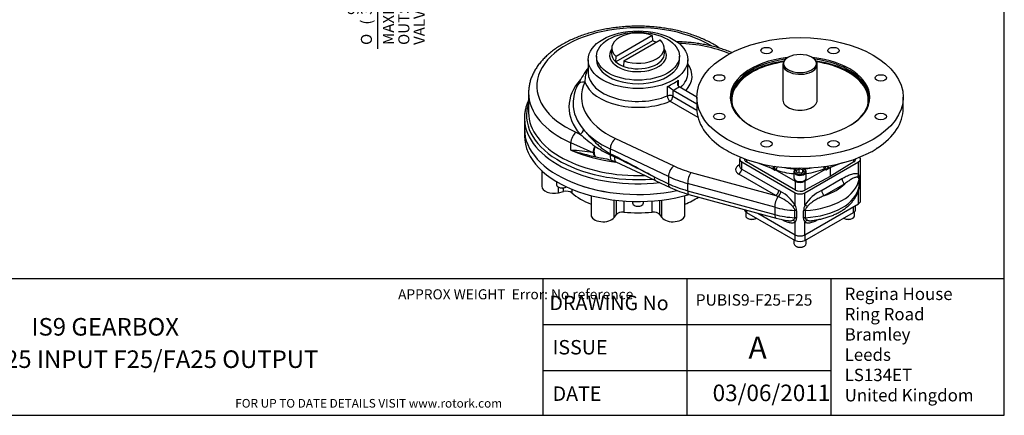
# Model space of a CAD drawing. Units: inches. Extents: x 0.3 to 11.4, y 0.3 to 7.9.
# Drawn here: x 4.3 to 11.4, y 0.3 to 3.2 of the extents above; entities that cross this region are included whole.
import ezdxf
from ezdxf.enums import TextEntityAlignment as Align

# ---------------------------------------------------------------- set-up
doc = ezdxf.new("R2010")
doc.units = ezdxf.units.IN
doc.header["$MEASUREMENT"] = 0
for name, color, linetype in [('BORDER', 7, 'Continuous'), ('BORDER_TEXT', 7, 'Continuous'), ('Default', 7, 'Continuous'), ('FL192', 7, 'Continuous'), ('HID', 7, 'Continuous'), ('IS15B08', 7, 'Continuous'), ('IS8C22-3', 7, 'Continuous'), ('IS8D05', 7, 'Continuous'), ('IS9D06-2', 7, 'Continuous'), ('K14X9X55', 7, 'Continuous'), ('P4', 7, 'Continuous'), ('SCM10X25ZP', 7, 'Continuous'), ('SCM12X30ZP', 7, 'Continuous')]:
    doc.layers.add(name, color=color, linetype=linetype)
doc.styles.add('SEACAD_Arial', font='arial.ttf')
doc.styles.add('SEACAD_ArialB', font='arialbd.ttf')
doc.styles.add('SEACAD_Solid_Edge_ANSI1_Symbols', font='semeca1.ttf')
doc.dimstyles.new('BSI', dxfattribs={"dimtxt": 0.07874, "dimasz": 0.07874, "dimexe": 0.03937, "dimexo": 0.03937, "dimgap": 0.03937, "dimtad": 0, "dimtih": 1, "dimtoh": 1, "dimdec": 0, "dimlfac": 211.666667, "dimzin": 0, "dimdsep": 46, "dimtxsty": 'SEACAD_Arial', "dimblk1": '_SE_FILLED', "dimblk2": '_SE_FILLED', "dimsah": 1, "dimcen": 0.03937, "dimadec": 0, "dimazin": 0, "dimtfac": 1, "dimtdec": 0, "dimtofl": 0, "dimtmove": 0, "dimatfit": 3, "dimfxl": 0, "dimtolj": 1, "dimtzin": 0, "dimarcsym": 0})

# ---------------------------------------------------------------- blocks, each defined once
blk = doc.blocks.new('DMBLK962')
at = {"layer": 'Default', "linetype": 'Continuous'}
for points in [[(6.9199, 4.8591), (6.9068, 4.9378), (6.8937, 4.8591)], [(6.9199, 4.5322), (6.8937, 4.5322), (6.9068, 4.4535)]]:
    blk.add_hatch(color=7, dxfattribs=at).paths.add_polyline_path(points)
at = {"layer": 'Default', "color": 7, "linetype": 'Continuous'}
for p, q in [((5.6621, 4.9378), (6.9462, 4.9378)), ((6.9068, 4.9378), (6.9068, 2.9564)), ((5.6621, 4.4535), (6.9462, 4.4535))]:
    blk.add_line(p, q, dxfattribs=at)
for s, height, style, p in [('ROOT OF SPLINE', 0.07874, 'SEACAD_Arial', (6.7887, 3.5311)), ('VALVE SPINDLE LOCKNUT', 0.07874, 'SEACAD_Arial', (7.1666, 2.9839)), ('MAXIMUM PERMISSIBLE ', 0.07874, 'SEACAD_Arial', (6.9462, 2.9839)), ('OUTSIDE DIAMETER OF', 0.07874, 'SEACAD_Arial', (7.0564, 2.9839)), (')', 0.0787, 'SEACAD_Arial', (6.7887, 3.4456)), ('3.90"', 0.07874, 'SEACAD_Arial', (6.7887, 3.1986)), ('99', 0.07874, 'SEACAD_Arial', (6.6942, 3.1986)), ('(', 0.0787, 'SEACAD_Arial', (6.7887, 3.1288)), ('O', 0.0787, 'SEACAD_Solid_Edge_ANSI1_Symbols', (6.7887, 2.9839))]:
    blk.add_text(s, height=height, rotation=90, dxfattribs=dict(at, style=style)).set_placement(p, align=Align.TOP_LEFT)
blk = doc.blocks.new('_SE_FILLED')
at = {"color": 0}
blk.add_line((0, 0), (-1, 0), dxfattribs=at)
blk.add_solid([(0, 0), (-1, -0.1665), (-1, 0.1665), (0, 0)], dxfattribs=at)
blk = doc.blocks.new('SE3')
at = {"layer": 'FL192', "color": 7, "linetype": 'Continuous'}
for p, q in [((9.1911, 2.6097), (9.1911, 2.5293)), ((10.6675, 2.5293), (10.6675, 2.6097)), ((10.4191, 2.2104), (10.4217, 2.2115)), ((9.5309, 2.1705), (9.5309, 2.1684)), ((9.5454, 2.1653), (9.5454, 2.1483)), ((9.8957, 1.946), (9.5454, 2.1483)), ((9.6283, 2.1402), (9.7312, 2.1012)), ((10.1164, 2.1171), (10.1339, 2.107)), ((10.2303, 2.1402), (10.1339, 2.1037)), ((10.3145, 2.1476), (10.1454, 2.0429)), ((10.3145, 2.1476), (10.3145, 2.1658)), ((10.3277, 2.167), (10.3277, 2.1705)), ((9.7515, 2.0859), (9.7129, 2.1082)), ((9.7312, 2.1012), (9.7313, 2.1034)), ((9.7313, 2.1034), (9.7447, 2.1113)), ((9.7516, 2.0915), (9.7515, 2.0859)), ((9.7552, 2.093), (9.7521, 2.0912)), ((9.8957, 2.0083), (9.7521, 2.0912)), ((10.1134, 2.0952), (9.9641, 2.009)), ((10.1454, 2.0429), (9.9641, 1.9453)), ((10.1134, 2.0952), (10.1048, 2.1001)), ((10.1134, 2.0952), (10.1339, 2.107)), ((10.1454, 2.1054), (10.1134, 2.0888)), ((10.1134, 2.0888), (10.1134, 2.0952)), ((10.1339, 2.107), (10.1339, 2.1037)), ((10.1554, 2.1118), (10.1454, 2.1054)), ((10.1454, 2.1054), (10.1454, 2.0429)), ((9.8957, 1.946), (9.8957, 2.0083)), ((9.9641, 2.009), (9.9641, 1.9453))]:
    blk.add_line(p, q, dxfattribs=at)
for centre, radius, start, end in [((9.3674, 2.2316), 0.0178, 42.41409, 56.4047), ((9.434, 2.2005), 0.0114, 62.08413, 81.63607), ((10.4909, 2.2326), 0.0167, 123.3866, 133.64539), ((9.7363, 2.1246), 0.0157, 302.46219, 329.24335), ((9.7287, 2.1257), 0.0421, 309.12989, 343.05808), ((10.1316, 2.1337), 0.043, 206.40501, 231.39376)]:
    blk.add_arc(centre, radius, start, end, dxfattribs=at)
for centre, major_axis in [((9.9293, 2.6097), (-0.7382, 0)), ((9.6902, 2.9431), (-0.0406, 0)), ((10.1685, 2.9431), (-0.0406, 0)), ((9.3519, 2.7478), (-0.0406, 0)), ((10.5068, 2.7478), (-0.0406, 0)), ((9.3519, 2.4716), (-0.0406, 0)), ((10.5068, 2.4716), (-0.0406, 0)), ((9.6902, 2.2763), (-0.0406, 0)), ((10.1685, 2.2763), (-0.0406, 0))]:
    blk.add_ellipse(centre, major_axis=major_axis, ratio=0.57735, dxfattribs=at)
for centre, major_axis, ratio, start_param, end_param in [((9.9293, 2.6097), (0.4995, 0), 0.57735, 1.751263, 6.283185), ((9.9293, 2.6097), (0.4995, 0), 0.57735, 0, 1.390329), ((9.9293, 2.6037), (-0.4921, 0), 0.57735, 4.928721, 6.283185), ((9.9293, 2.5918), (0.4921, 0), 0.57735, 1.809426, 3.120731), ((9.9293, 2.5886), (-0.4882, 0), 0.57735, 4.959467, 5.861937), ((9.9293, 2.6037), (-0.4921, 0), 0.57735, 2.363667, 4.496056), ((9.9293, 2.5918), (0.4921, 0), 0.57735, 0.020861, 1.332166), ((9.9293, 2.5886), (-0.4882, 0), 0.57735, 3.52297, 4.46531), ((9.9293, 2.5886), (-0.4882, 0), 0.57735, 5.861937, 6.283185), ((9.9293, 2.5886), (-0.4882, 0), 0.57735, 3.01654, 3.52297), ((9.9293, 2.6037), (-0.4921, 0), 0.57735, 0, 0.777926), ((9.9293, 2.5886), (-0.4882, 0), 0.57735, 0, 0.125053), ((9.9293, 2.5886), (-0.123, 0), 0.57735, 0, 3.141593), ((9.9293, 2.5293), (0.7382, 0), 0.57735, 3.141593, 3.867499), ((9.9293, 2.5293), (-0.7382, 0), 0.57735, 2.416189, 3.141593), ((9.9293, 2.0304), (-0.7376, 0.3554), 0.080823, 0.771531, 0.877105), ((9.9293, 2.5293), (-0.7382, 0), 0.57735, 0.84489, 2.2962), ((9.9293, 2.0293), (0.7379, 0.3348), 0.060797, -0.868216, -0.812979), ((9.9293, 2.0293), (0.7372, 0.3764), 0.099898, -0.836352, -0.781114), ((9.5802, 2.1684), (0.0492, 0), 0.57735, 3.141593, 3.926991), ((10.1044, 2.112), (-0.0074, -0.0128), 0.57735, 0.820305, 2.261196), ((10.2785, 2.167), (-0.0492, 0), 0.57735, 2.391101, 3.141593), ((9.7414, 2.0953), (-0.0146, 0.007), 0.082632, -1.425599, -0.756404), ((9.7415, 2.0969), (0.0146, -0.0085), 0.036445, 0.819445, 2.367986), ((9.7411, 2.0799), (-0.0101, 0.018), 0.585061, 4.719296, 5.598641), ((9.7549, 2.1049), (0.0075, -0.0127), 0.543313, 3.894966, 5.491856), ((9.7521, 2.1033), (0.0074, -0.0128), 0.577818, -0.833812, -0.785462), ((9.9299, 2.2388), (0.2952, 0.0093), 0.597134, 4.060535, 4.541025), ((9.9293, 2.2585), (-0.2706, -0.0093), 0.598893, 1.1307, 1.445244), ((9.9293, 2.2585), (-0.2706, -0.0093), 0.598893, 1.648017, 1.859975), ((9.9299, 2.2388), (0.2952, 0.0093), 0.597134, 4.842162, 5.327327), ((10.1234, 2.0825), (0.0107, 0.0177), 0.571827, 0.687018, 1.56579), ((10.1234, 2.0982), (0.0148, 0.0067), 0.060797, 0.757817, 1.414935), ((10.1559, 2.0994), (0.0074, -0.0128), 0.577019, 3.683206, 3.92623), ((9.9305, 2.0298), (-0.0492, -0.0015), 0.597134, 0.766683, 2.302573), ((9.9305, 1.9661), (0.0492, 0), 0.57735, 3.926991, 5.462881)]:
    blk.add_ellipse(centre, major_axis=major_axis, ratio=ratio, start_param=start_param, end_param=end_param, dxfattribs=at)
at = {"layer": 'IS15B08', "color": 7, "linetype": 'Continuous'}
for p, q in [((10.3265, 1.8071), (10.3265, 1.8355)), ((9.5465, 1.8027), (9.5465, 1.787)), ((9.5465, 1.787), (9.8945, 1.5861)), ((9.9641, 1.5861), (10.3121, 1.787)), ((10.3121, 1.787), (10.3121, 1.8272)), ((9.8945, 1.5861), (9.8945, 1.6263)), ((9.9641, 1.6263), (9.9641, 1.5861))]:
    blk.add_line(p, q, dxfattribs=at)
for centre, major_axis, start_param, end_param in [((9.5813, 1.8071), (0.0492, 0), 3.141593, 3.926991), ((10.2773, 1.8071), (-0.0492, 0), 2.356194, 3.141593), ((9.9293, 1.6062), (0.0492, 0), 3.926991, 5.497787)]:
    blk.add_ellipse(centre, major_axis=major_axis, ratio=0.57735, start_param=start_param, end_param=end_param, dxfattribs=at)
at = {"layer": 'IS8C22-3', "color": 7, "linetype": 'Continuous'}
for p, q in [((9.8476, 2.898), (9.8423, 2.895)), ((10.0163, 2.895), (10.0111, 2.898)), ((9.8063, 2.8448), (9.8063, 2.5886)), ((10.0524, 2.5886), (10.0524, 2.8448))]:
    blk.add_line(p, q, dxfattribs=at)
for start_param, end_param in [(5.497787, 6.283185), (0, 3.926991)]:
    blk.add_ellipse((9.9293, 2.8448), major_axis=(-0.123, 0), ratio=0.57735, start_param=start_param, end_param=end_param, dxfattribs=at)
blk.add_ellipse((9.9293, 2.8508), major_axis=(0.1156, 0), ratio=0.57735, dxfattribs=at)
at = {"layer": 'IS8D05', "color": 7, "linetype": 'Continuous'}
for p, q in [((8.4136, 2.878), (8.4136, 2.786)), ((9.1272, 2.786), (9.1272, 2.878)), ((8.9811, 2.6198), (8.9811, 2.6877)), ((9.0583, 2.7322), (9.0583, 2.6894)), ((9.0612, 2.6862), (9.0636, 2.6846)), ((9.1911, 2.611), (9.0636, 2.6846)), ((7.9879, 2.6409), (7.9879, 2.5019)), ((9.0194, 2.662), (9.0194, 2.6181)), ((9.0219, 2.6605), (9.0194, 2.662)), ((9.0198, 2.6175), (9.1914, 2.5184)), ((9.0219, 2.6605), (9.1911, 2.5628)), ((9.1995, 2.4655), (8.9989, 2.5813)), ((7.9584, 2.4601), (7.9584, 2.3838)), ((8.3267, 2.3593), (8.3548, 2.3467)), ((8.2904, 2.2319), (8.2904, 2.2841)), ((8.4489, 2.2131), (8.2904, 2.2841)), ((8.6093, 2.3148), (9.0256, 2.1184)), ((8.5709, 2.1992), (8.6033, 2.1838)), ((8.5719, 2.2402), (8.5719, 2.2062)), ((8.9882, 2.0438), (8.5719, 2.2402)), ((9.4909, 2.1245), (9.4973, 2.1282)), ((9.4973, 2.1677), (9.4973, 2.1165)), ((9.5118, 2.1476), (9.8945, 1.9266)), ((9.5118, 2.0964), (9.5118, 2.1476)), ((9.9641, 1.9266), (10.3469, 2.1476)), ((10.3469, 2.0586), (10.3469, 2.1476)), ((10.3613, 1.8673), (10.3613, 2.1677)), ((8.9882, 2.0438), (8.9882, 1.9915)), ((9.1504, 2.0728), (9.7561, 1.9071)), ((9.7561, 1.9071), (9.4909, 2.0602)), ((9.5118, 2.0964), (9.777, 1.9433)), ((8.886, 2.0398), (8.9882, 1.9915)), ((8.8981, 2.0128), (9.0004, 1.9645)), ((9.1251, 1.9938), (9.1251, 1.9416)), ((9.7481, 1.8233), (9.1251, 1.9938)), ((10.0829, 1.944), (10.2281, 2.0278)), ((10.249, 1.9916), (10.1038, 1.9078)), ((10.351, 1.9707), (10.351, 2.023)), ((10.3548, 2.03), (10.3548, 1.9777)), ((9.1251, 1.9416), (9.7481, 1.7711)), ((9.1348, 1.9154), (9.7578, 1.7449)), ((9.8945, 1.8376), (9.8945, 1.9266)), ((9.9641, 1.8376), (9.9641, 1.9266)), ((10.3469, 1.8473), (10.3469, 1.9372)), ((9.9641, 1.6263), (10.3469, 1.8473)), ((9.6269, 1.7808), (9.8945, 1.6263)), ((9.7481, 1.8233), (9.7481, 1.7711)), ((9.8927, 1.7485), (9.8927, 1.8007)), ((9.9048, 1.7985), (9.9048, 1.7463)), ((9.9539, 1.7463), (9.9539, 1.7985)), ((9.966, 1.8007), (9.966, 1.7485)), ((9.8945, 1.6263), (9.8945, 1.7162)), ((9.9641, 1.6263), (9.9641, 1.7162))]:
    blk.add_line(p, q, dxfattribs=at)
for centre, radius, start, end in [((8.6633, 2.6386), 0.3092, 143.92155, 146.96491), ((9.1877, 2.2722), 0.9489, 145.67285, 153.51721), ((8.5915, 2.7228), 0.2005, 152.88362, 181.45145), ((8.5985, 2.5634), 0.292, 153.03277, 179.80593), ((8.3521, 1.7065), 1.1655, 55.07061, 57.33758), ((9.0358, 2.6217), 0.0548, 182.05357, 227.59197), ((9.0202, 2.6181), 0.000768, 183.07709, 237.31349), ((9.8503, 4.0669), 2.2794, 228.9972, 232.46867), ((8.9837, 3.0788), 0.9717, 237.5024, 244.8592), ((8.1647, 0.496), 1.7404, 80.60026, 85.85624), ((8.8302, 3.87), 1.7247, 251.76143, 257.93158), ((9.1167, 5.1387), 3.0254, 257.64988, 258.48569), ((3.1184, -8.9299), 12.3934, 62.26596, 63.73277), ((8.4037, 1.5836), 0.6006, 72.19112, 79.59318), ((8.5132, 1.9295), 0.2383, 64.88138, 71.86145), ((1.2455, -14.1031), 17.8408, 64.59881, 65.60422), ((10.3055, 2.0318), 0.0493, 357.85151, 32.87959), ((10.2341, 1.9802), 0.1207, 339.16441, 358.84551), ((9.3501, 2.7133), 0.8265, 244.96485, 254.89403), ((9.6657, 1.6979), 0.2681, 31.41145, 62.06478), ((10.2104, 1.682), 0.2913, 115.94759, 147.71857), ((10.1006, 2.0928), 0.2913, 325.19191, 327.71857), ((10.2707, 1.9757), 0.0804, 351.4326, 356.47408), ((9.6669, 1.6306), 0.2888, 43.36545, 68.79484), ((9.7931, 1.7901), 0.112, 4.3222, 25.1198), ((10.0708, 1.7887), 0.1174, 155.35878, 175.19922), ((9.9167, 2.3276), 0.6039, 254.7388, 263.17454), ((9.8505, 1.7481), 0.0543, 324.12785, 358.0854), ((10.0075, 1.7479), 0.0536, 181.68721, 216.09954)]:
    blk.add_arc(centre, radius, start, end, dxfattribs=at)
for centre, major_axis, ratio, start_param, end_param in [((8.7704, 2.6892), (0.7234, 0), 0.57735, 0.757821, 4.052114), ((9.0296, 2.6118), (0.6644, 0), 0.57735, 0.93503, 1.518715), ((8.7704, 2.7615), (-0.3868, 0), 0.57735, 2.653161, 3.538161), ((8.4529, 2.7742), (0.0489, -0.0331), 0.524405, 2.788299, 3.140171), ((8.3928, 2.8345), (-0.028, 0.0108), 0.797044, -3.651173, -3.625252), ((8.7704, 2.786), (0.3568, 0), 0.57735, 3.136603, 3.141593), ((8.7704, 2.786), (0.3568, 0), 0.57735, 3.141593, 5.344319), ((8.7704, 2.786), (-0.3568, 0), 0.57735, 2.591462, 3.141593), ((9.0296, 2.5395), (0.753, 0), 0.57735, 2.669308, 3.601127), ((9.0296, 2.6118), (0.6644, 0), 0.57735, 2.861897, 4.027341), ((8.3911, 2.6695), (0.0529, -0.0263), 0.784767, 1.94301, 3.14164), ((8.7704, 2.7615), (0.3868, 0), 0.57735, 3.33894, 5.344516), ((8.7704, 2.8539), (0.3568, 0), 0.57735, 5.344319, 5.651255), ((8.7704, 2.8298), (0.3863, 0), 0.57735, -0.861906, -0.70889), ((8.7704, 2.6409), (0.7825, 0), 0.57735, 3.139137, 3.141593), ((8.7704, 2.6409), (0.7825, 0), 0.57735, 3.141593, 4.052114), ((8.9986, 2.606), (0.0295, 0), 0.57735, 0.785398, 2.202727), ((8.9989, 2.6054), (0.0148, 0.0256), 0.57735, 3.926991, 5.497787), ((8.7704, 2.481), (-0.7972, 0), 0.57735, -0.192748, 1.699053), ((9.0296, 2.5636), (0.7234, 0), 0.57735, 3.140033, 3.601127), ((9.0296, 2.5636), (0.7234, 0), 0.57735, 3.130169, 3.140033), ((8.7704, 2.5019), (-0.7825, 0), 0.57735, 0, 0.006174), ((8.7704, 2.5019), (-0.7825, 0), 0.57735, 0.006174, 1.630711), ((8.7704, 2.4601), (-0.812, 0), 0.57735, 0, 0.012966), ((8.7704, 2.4601), (-0.812, 0), 0.57735, 0.012966, 1.762817), ((8.7704, 2.3838), (-0.812, 0), 0.57735, 0, 1.92052), ((8.3267, 2.3111), (-0.0242, -0.0539), 0.500785, 3.871789, 5.442586), ((8.3548, 2.3708), (-0.0224, -0.0192), 0.731793, 1.010583, 2.581379), ((9.0296, 2.5636), (-0.7234, 0), 0.57735, 0.459534, 0.885749), ((8.4852, 2.24), (-0.0242, -0.0539), 0.500785, 4.576773, 5.442586), ((8.4852, 2.24), (0.0124, 0.0577), 0.470243, 1.332626, 3.021855), ((8.6093, 2.2666), (0.0252, 0.0534), 0.516605, 0.740014, 2.310811), ((8.7704, 2.5887), (0.7825, 0), 0.57735, 4.052114, 4.507283), ((8.4852, 2.24), (-0.0107, -0.0581), 0.628314, 5.305961, 6.147258), ((8.6063, 2.2114), (0.019, 0.0559), 0.543604, 1.97102, 3.140732), ((8.5532, 2.193), (0.0135, 0.0263), 0.493411, -1.094563, -0.813849), ((6.2255, 3.2747), (2.7693, -1.307), 0.021361, 0.291562, 0.570102), ((8.6391, 2.1984), (0.0248, 0.0536), 0.510246, 2.070106, 3.142033), ((9.0256, 2.0702), (0.0252, 0.0534), 0.516605, 0.740014, 2.310811), ((9.4117, 2.3912), (-0.6102, 0), 0.57735, 0.885749, 1.128208), ((9.5465, 2.0924), (0.0787, 0), 0.57735, 2.356194, 3.926991), ((9.4909, 2.1486), (-0.0148, 0.0256), 0.57735, 2.356194, 2.671013), ((9.5465, 2.1677), (0.0492, 0), 0.57735, 2.643345, 3.926991), ((9.5465, 2.1165), (0.0492, 0), 0.57735, 3.141593, 3.926991), ((10.3121, 2.1677), (-0.0492, 0), 0.57735, 2.356194, 3.639841), ((9.4117, 2.343), (-0.6693, 0), 0.57735, 0.885749, 1.128208), ((9.1504, 2.0246), (0.0156, 0.057), 0.349689, 0.663981, 2.234778), ((9.4909, 2.0843), (0.0148, 0.0256), 0.57735, 3.926991, 5.497787), ((10.3678, 2.0466), (-0.0173, -0.0239), 0.815078, 4.79553, 5.598731), ((8.9233, 2.0662), (0.0252, 0.0534), 0.516605, 2.310811, 3.141593), ((9.4117, 2.2908), (-0.6693, 0), 0.57735, 0.885749, 1.128208), ((9.0256, 2.0179), (0.0252, 0.0534), 0.516605, 2.310811, 3.141281), ((9.9293, 2.0441), (0.4232, 0), 0.57735, 4.799157, 6.196417), ((9.9293, 2.0924), (0.3642, 0), 0.57735, 5.212069, 5.783505), ((10.249, 2.0157), (0.0148, -0.0256), 0.57735, 3.926991, 5.497787), ((10.3804, 2.0215), (-0.0295, 0), 0.57735, 5.761558, 6.196417), ((10.3804, 1.9693), (-0.0295, 0), 0.57735, 5.761558, 6.196417), ((9.1504, 1.9724), (0.0156, 0.057), 0.349689, 2.234778, 3.141593), ((9.7561, 1.9312), (0.0148, 0.0256), 0.57735, 3.926991, 5.497787), ((9.7561, 1.8589), (-0.1981, 0.0964), 0.197742, 4.731206, 4.808307), ((9.7704, 1.9227), (0.0153, 0.0252), 0.562168, 4.012245, 5.510435), ((9.777, 1.8709), (-0.1833, 0.1189), 0.282409, -1.466782, -1.389681), ((9.9293, 1.9467), (-0.0492, 0), 0.57735, 0.785398, 2.356194), ((9.9293, 1.9919), (0.4232, 0), 0.57735, 4.799157, 6.196417), ((10.1038, 1.9319), (0.0148, -0.0256), 0.57735, 3.926991, 5.497787), ((9.7734, 1.8541), (-0.0156, -0.057), 0.349689, 3.882674, 5.37637), ((9.8737, 1.8256), (0.0261, 0.0139), 0.048112, 0.6163, 1.419502), ((9.985, 1.8256), (-0.0261, 0.0139), 0.048112, -1.419502, -0.6163), ((10.3121, 1.8673), (-0.0492, 0), 0.57735, 2.356194, 3.141593), ((9.9293, 2.0441), (-0.4232, 0), 0.57735, 1.128208, 1.484028), ((9.9293, 1.9919), (-0.4232, 0), 0.57735, 1.128208, 1.484028), ((9.7734, 1.8019), (0.0156, 0.057), 0.349689, 2.234778, 3.141593), ((9.8901, 1.7837), (0.0295, 0), 0.57735, 1.049169, 1.484028), ((9.9686, 1.7837), (-0.0295, 0), 0.57735, 4.799157, 5.234017), ((9.8737, 1.7042), (0.0173, -0.0239), 0.815078, 1.487656, 2.290857), ((9.8901, 1.7315), (0.0295, 0), 0.57735, 1.049169, 1.484028), ((9.9686, 1.7315), (-0.0295, 0), 0.57735, 4.799157, 5.234017), ((9.985, 1.7042), (-0.0173, -0.0239), 0.815078, 3.992328, 4.79553), ((9.9293, 1.6463), (-0.0492, 0), 0.57735, 0.785398, 2.356194)]:
    blk.add_ellipse(centre, major_axis=major_axis, ratio=ratio, start_param=start_param, end_param=end_param, dxfattribs=at)
blk.add_ellipse((8.7704, 2.878), major_axis=(0.3568, 0), ratio=0.57735, dxfattribs=at)
for points, knots in [([(9.3556, 2.9597), (9.3473, 2.9654), (9.3276, 2.9782), (9.2963, 2.9963), (9.261, 3.0145), (9.2241, 3.0312), (9.1857, 3.0466), (9.1458, 3.0606), (9.1048, 3.0731), (9.0626, 3.0842), (9.0194, 3.0937), (8.9755, 3.1016), (8.9308, 3.108), (8.8856, 3.1128), (8.8401, 3.1161), (8.7943, 3.1177), (8.7484, 3.1178), (8.7027, 3.1162), (8.6571, 3.113), (8.6119, 3.1083), (8.5672, 3.1019), (8.5233, 3.094), (8.4801, 3.0846), (8.4379, 3.0737), (8.3967, 3.0612), (8.3568, 3.0473), (8.3183, 3.032), (8.2813, 3.0152), (8.2459, 2.9971), (8.2123, 2.9777), (8.1805, 2.957), (8.1508, 2.9351), (8.1232, 2.912), (8.0979, 2.8879), (8.075, 2.8627), (8.0546, 2.8367), (8.0368, 2.81), (8.0217, 2.7826), (8.0093, 2.7547), (7.9997, 2.7264), (7.9929, 2.6982), (7.9887, 2.6695), (7.9882, 2.6522), (7.9879, 2.6422)], [0.0173534, 0.0173534, 0.0173534, 0.0173534, 0.0373064, 0.0616351, 0.0859697, 0.1102939, 0.1345998, 0.1588829, 0.1831416, 0.2073762, 0.2315882, 0.25578, 0.2799548, 0.3041159, 0.3282669, 0.3524115, 0.3765536, 0.4006972, 0.4248447, 0.4490003, 0.4731676, 0.4973508, 0.5215536, 0.5457797, 0.5700324, 0.5943145, 0.618628, 0.6429738, 0.6673506, 0.6917545, 0.716178, 0.7406052, 0.7650126, 0.7893713, 0.8136454, 0.8377933, 0.8617723, 0.8855442, 0.9090827, 0.9323797, 0.9554485, 0.9783242, 1, 1, 1, 1]), ([(9.4414, 2.929), (9.4365, 2.9311), (9.4193, 2.938), (9.3891, 2.9492), (9.3499, 2.9617), (9.3096, 2.9728), (9.2683, 2.9823), (9.2261, 2.9902), (9.1833, 2.9966), (9.1399, 3.0014), (9.0961, 3.0047), (9.0656, 3.0058), (9.0498, 3.0061), (9.0487, 3.0061)], [0.2248824, 0.2248824, 0.2248824, 0.2248824, 0.2465372, 0.3008304, 0.3550642, 0.4092372, 0.4633524, 0.5174157, 0.5714346, 0.6254178, 0.6793747, 0.7333151, 0.7374827, 0.7374827, 0.7374827, 0.7374827]), ([(9.0583, 2.7322), (9.0578, 2.7312), (9.0574, 2.7302), (9.0566, 2.7282), (9.0562, 2.7272), (9.0552, 2.7241), (9.0546, 2.7221), (9.0536, 2.7179), (9.0532, 2.7158), (9.0527, 2.7116), (9.0526, 2.7095), (9.0526, 2.7053), (9.0527, 2.7032), (9.0533, 2.6992), (9.0538, 2.6972), (9.0549, 2.6944), (9.0553, 2.6935), (9.0562, 2.6918), (9.0567, 2.6909), (9.0583, 2.6886), (9.0597, 2.6873), (9.0612, 2.6862)], [0, 0, 0, 0, 0.0625, 0.0625, 0.125, 0.125, 0.25, 0.25, 0.375, 0.375, 0.5, 0.5, 0.625, 0.625, 0.75, 0.75, 0.8125, 0.8125, 0.875, 0.875, 1, 1, 1, 1]), ([(7.9876, 2.5891), (7.985, 2.5836), (7.9788, 2.569), (7.9704, 2.5451), (7.9635, 2.5172), (7.9595, 2.4894), (7.958, 2.4676), (7.9585, 2.4564), (7.9587, 2.4536)], [0.7910473, 0.7910473, 0.7910473, 0.7910473, 0.8172265, 0.8603466, 0.9032336, 0.9459153, 0.9884439, 1, 1, 1, 1]), ([(8.3812, 2.3783), (8.387, 2.3716), (8.3931, 2.3645), (8.4058, 2.3498), (8.4124, 2.3423), (8.4331, 2.3194), (8.4479, 2.3037), (8.4718, 2.2805), (8.4801, 2.2728), (8.497, 2.2578), (8.5057, 2.2505), (8.5237, 2.2365), (8.5329, 2.2298), (8.5519, 2.2173), (8.5618, 2.2115), (8.5719, 2.2062)], [0, 0, 0, 0, 0.125, 0.125, 0.25, 0.25, 0.5, 0.5, 0.625, 0.625, 0.75, 0.75, 0.875, 0.875, 1, 1, 1, 1]), ([(9.4973, 2.1164), (9.4973, 2.1163), (9.4973, 2.116), (9.4972, 2.1158), (9.4972, 2.1157)], [0, 0, 0, 0, 0.090445, 0.2720367, 0.2720367, 0.2720367, 0.2720367]), ([(10.2281, 2.0278), (10.2387, 2.0339), (10.2492, 2.0397), (10.265, 2.0476), (10.2702, 2.0501), (10.2807, 2.0546), (10.2859, 2.0567), (10.2963, 2.0603), (10.3015, 2.0618), (10.3115, 2.064), (10.3165, 2.0647), (10.3237, 2.065), (10.3261, 2.065), (10.3307, 2.0646), (10.3329, 2.0643), (10.3394, 2.0628), (10.3434, 2.0612), (10.3469, 2.0586)], [0, 0, 0, 0, 0.25, 0.25, 0.375, 0.375, 0.5, 0.5, 0.625, 0.625, 0.75, 0.75, 0.8125, 0.8125, 0.875, 0.875, 1, 1, 1, 1]), ([(10.3421, 2.0369), (10.3406, 2.0376), (10.339, 2.038), (10.3357, 2.0383), (10.334, 2.0383), (10.3305, 2.038), (10.3287, 2.0377), (10.3251, 2.0368), (10.3232, 2.0363), (10.3176, 2.0344), (10.3138, 2.0327), (10.3061, 2.0289), (10.3021, 2.0268), (10.2902, 2.0198), (10.2822, 2.0145), (10.2658, 2.0034), (10.2575, 1.9975), (10.249, 1.9916)], [0, 0, 0, 0, 0.0625, 0.0625, 0.125, 0.125, 0.1875, 0.1875, 0.25, 0.25, 0.375, 0.375, 0.5, 0.5, 0.75, 0.75, 1, 1, 1, 1]), ([(10.351, 2.023), (10.351, 2.0242), (10.3509, 2.0252), (10.3506, 2.0272), (10.3505, 2.028), (10.3497, 2.0304), (10.3491, 2.0316), (10.3479, 2.0331), (10.3475, 2.0335), (10.3465, 2.0343), (10.346, 2.0347), (10.3445, 2.0358), (10.3433, 2.0364), (10.3421, 2.0369)], [0, 0, 0, 0, 0.125, 0.125, 0.25, 0.25, 0.5, 0.5, 0.625, 0.625, 0.75, 0.75, 1, 1, 1, 1]), ([(10.1038, 1.9078), (10.0936, 1.9029), (10.0832, 1.898), (10.0623, 1.8876), (10.0518, 1.8821), (10.036, 1.8731), (10.0308, 1.87), (10.0203, 1.8633), (10.0152, 1.8598), (10.0075, 1.854), (10.0049, 1.852), (10, 1.8479), (9.9975, 1.8457), (9.9928, 1.8413), (9.9904, 1.839), (9.986, 1.8341), (9.9838, 1.8316), (9.9817, 1.8289)], [0, 0, 0, 0, 0.25, 0.25, 0.5, 0.5, 0.625, 0.625, 0.75, 0.75, 0.8125, 0.8125, 0.875, 0.875, 0.9375, 0.9375, 1, 1, 1, 1]), ([(10.0135, 1.7278), (10.025, 1.7294), (10.0448, 1.7321), (10.077, 1.7387), (10.1082, 1.7467), (10.1385, 1.7564), (10.1676, 1.7676), (10.1952, 1.7803), (10.2213, 1.7946), (10.2456, 1.8103), (10.2678, 1.8274), (10.2879, 1.8458), (10.3055, 1.8654), (10.3204, 1.886), (10.3326, 1.9073), (10.3419, 1.9291), (10.3477, 1.9484), (10.3495, 1.9592), (10.3502, 1.9636)], [0, 0, 0, 0, 0.061347, 0.126286, 0.191381, 0.256665, 0.322164, 0.387891, 0.453833, 0.519938, 0.586052, 0.651938, 0.717298, 0.781793, 0.84513, 0.907143, 0.967847, 1, 1, 1, 1]), ([(9.8927, 1.8007), (9.8927, 1.8019), (9.8925, 1.8031), (9.8919, 1.8055), (9.8915, 1.8068), (9.8899, 1.8104), (9.8885, 1.8128), (9.8863, 1.8163), (9.8855, 1.8174), (9.8838, 1.8198), (9.883, 1.8209), (9.8804, 1.8243), (9.8787, 1.8266), (9.8769, 1.8289)], [0, 0, 0, 0, 0.125, 0.125, 0.25, 0.25, 0.5, 0.5, 0.625, 0.625, 0.75, 0.75, 1, 1, 1, 1]), ([(9.9817, 1.8289), (9.98, 1.8266), (9.9783, 1.8243), (9.9748, 1.8198), (9.9732, 1.8174), (9.9701, 1.8128), (9.9688, 1.8105), (9.9672, 1.8068), (9.9668, 1.8056), (9.9662, 1.8031), (9.966, 1.8019), (9.966, 1.8007)], [0, 0, 0, 0, 0.25, 0.25, 0.5, 0.5, 0.75, 0.75, 0.875, 0.875, 1, 1, 1, 1]), ([(9.8945, 1.7162), (9.8914, 1.714), (9.888, 1.7125), (9.8824, 1.7109), (9.8805, 1.7106), (9.8765, 1.7101), (9.8745, 1.7099), (9.8682, 1.7099), (9.864, 1.7102), (9.8553, 1.7116), (9.8509, 1.7127), (9.8442, 1.7146), (9.8419, 1.7153), (9.8374, 1.7168), (9.8351, 1.7177), (9.8282, 1.7203), (9.8236, 1.7222), (9.8112, 1.7278), (9.8034, 1.7318), (9.7955, 1.736)], [0, 0, 0, 0, 0.125, 0.125, 0.1875, 0.1875, 0.25, 0.25, 0.375, 0.375, 0.5, 0.5, 0.5625, 0.5625, 0.625, 0.625, 0.75, 0.75, 0.9623607, 0.9623607, 0.9623607, 0.9623607]), ([(9.8451, 1.7278), (9.8476, 1.7275), (9.8501, 1.7272), (9.8547, 1.727), (9.8569, 1.7269), (9.8611, 1.727), (9.8633, 1.7272), (9.8695, 1.7279), (9.8734, 1.7289), (9.8769, 1.7306)], [0.6789846, 0.6789846, 0.6789846, 0.6789846, 0.75, 0.75, 0.8125, 0.8125, 0.875, 0.875, 1, 1, 1, 1]), ([(9.8769, 1.7306), (9.8787, 1.7314), (9.8804, 1.7323), (9.8838, 1.7345), (9.8855, 1.7357), (9.8885, 1.7386), (9.8899, 1.7402), (9.8915, 1.743), (9.8919, 1.744), (9.8925, 1.7461), (9.8927, 1.7473), (9.8927, 1.7485)], [0, 0, 0, 0, 0.25, 0.25, 0.5, 0.5, 0.75, 0.75, 0.875, 0.875, 1, 1, 1, 1]), ([(10.0627, 1.7358), (10.0589, 1.7337), (10.0551, 1.7318), (10.0461, 1.7272), (10.0408, 1.7248), (10.0303, 1.7202), (10.0251, 1.7182), (10.0147, 1.7146), (10.0096, 1.7131), (9.9995, 1.7109), (9.9946, 1.7102), (9.9873, 1.7099), (9.985, 1.7099), (9.9804, 1.7102), (9.9781, 1.7106), (9.9717, 1.712), (9.9677, 1.7137), (9.9641, 1.7162)], [0.1599275, 0.1599275, 0.1599275, 0.1599275, 0.25, 0.25, 0.375, 0.375, 0.5, 0.5, 0.625, 0.625, 0.75, 0.75, 0.8125, 0.8125, 0.875, 0.875, 1, 1, 1, 1]), ([(9.966, 1.7485), (9.966, 1.7473), (9.9662, 1.7462), (9.9667, 1.744), (9.9672, 1.743), (9.9687, 1.7402), (9.9701, 1.7386), (9.9724, 1.7365), (9.9732, 1.7358), (9.9749, 1.7345), (9.9757, 1.734), (9.9783, 1.7323), (9.98, 1.7314), (9.9817, 1.7306)], [0, 0, 0, 0, 0.125, 0.125, 0.25, 0.25, 0.5, 0.5, 0.625, 0.625, 0.75, 0.75, 1, 1, 1, 1]), ([(9.9817, 1.7306), (9.9838, 1.7296), (9.9859, 1.7289), (9.9904, 1.7278), (9.9928, 1.7274), (9.9976, 1.727), (10.0001, 1.7269), (10.0051, 1.727), (10.0076, 1.7272), (10.0112, 1.7275), (10.0123, 1.7276), (10.0134, 1.7278)], [0, 0, 0, 0, 0.0625, 0.0625, 0.125, 0.125, 0.1875, 0.1875, 0.25, 0.25, 0.2766758, 0.2766758, 0.2766758, 0.2766758])]:
    blk.add_open_spline(points, degree=3, knots=knots, dxfattribs=at)
at = {"layer": 'IS9D06-2', "color": 7, "linetype": 'Continuous'}
for p, q in [((7.9584, 2.3838), (7.9584, 2.3336)), ((8.0818, 2.0851), (8.0818, 1.9731)), ((8.2009, 1.9272), (8.2009, 1.9672)), ((8.2009, 1.9272), (8.2373, 1.9359)), ((8.2373, 1.9359), (8.2373, 1.9609)), ((8.2964, 1.9529), (8.2964, 1.9259)), ((8.4347, 1.9067), (8.4347, 1.7694)), ((9.106, 1.7694), (9.106, 1.9067)), ((8.6004, 1.7503), (8.6004, 1.8751)), ((8.6155, 1.7713), (8.6155, 1.8733)), ((8.6695, 1.8684), (8.6695, 1.7884)), ((8.8712, 1.7884), (8.8712, 1.8684)), ((8.9253, 1.8733), (8.9253, 1.7713)), ((8.9403, 1.7503), (8.9403, 1.8751)), ((8.6004, 1.7503), (8.6155, 1.7713)), ((8.9253, 1.7713), (8.9403, 1.7503))]:
    blk.add_line(p, q, dxfattribs=at)
for centre, major_axis, start_param, end_param in [((8.7704, 2.3838), (0.812, 0), 3.141593, 5.062456), ((8.7704, 2.3336), (0.812, 0), 3.141593, 5.179792), ((8.1679, 1.9731), (0.0861, 0), 3.141593, 5.105088), ((8.2561, 1.9096), (0.0492, 0), 0.610094, 1.963495), ((8.7704, 2.1172), (-0.5782, 0), 0.610094, 0.951487), ((8.7704, 2.1172), (0.5782, 0), -0.951487, -0.72241), ((8.5208, 1.7694), (0.0861, 0), 3.141593, 5.890486), ((8.6609, 1.7605), (0.0492, 0), 1.395492, 2.748894), ((8.7704, 2.1172), (-0.5782, 0), 1.395492, 1.746101), ((8.8798, 1.7605), (0.0492, 0), 0.392699, 1.746101), ((9.0199, 1.7694), (-0.0861, 0), 0.392699, 3.141593)]:
    blk.add_ellipse(centre, major_axis=major_axis, ratio=0.57735, start_param=start_param, end_param=end_param, dxfattribs=at)
at = {"layer": 'K14X9X55', "color": 7, "linetype": 'Continuous'}
for p, q in [((9.8061, 2.8446), (9.8061, 2.6798)), ((9.8063, 2.8445), (9.8061, 2.8446)), ((9.8063, 2.6797), (9.8061, 2.6798))]:
    blk.add_line(p, q, dxfattribs=at)
for centre, major_axis, start_param, end_param in [((9.8305, 2.8586), (-0.0172, -0.0298), 3.999601, 5.497787), ((9.8305, 2.6939), (0.0172, 0.0298), -3.926991, -3.813969)]:
    blk.add_ellipse(centre, major_axis=major_axis, ratio=0.57735, start_param=start_param, end_param=end_param, dxfattribs=at)
at = {"layer": 'P4', "color": 7, "linetype": 'Continuous'}
for p, q in [((8.8724, 3.0518), (8.6131, 2.9021)), ((8.8724, 3.0518), (8.8736, 3.0142)), ((8.5829, 2.9637), (8.5813, 2.9252)), ((8.8736, 3.0142), (8.6119, 2.8631)), ((8.6683, 2.8702), (8.9277, 3.0199)), ((8.9595, 2.9252), (8.9578, 2.9637)), ((8.4735, 2.9035), (8.4735, 2.878)), ((8.6119, 2.8631), (8.6131, 2.9021)), ((9.0672, 2.878), (9.0672, 2.9035)), ((8.6683, 2.8702), (8.6671, 2.8312))]:
    blk.add_line(p, q, dxfattribs=at)
blk.add_ellipse((8.7704, 2.9035), major_axis=(-0.2969, 0), ratio=0.57735, dxfattribs=at)
for centre, major_axis, start_param, end_param in [((8.7704, 2.961), (0.1875, 0), 0.995269, 3.71712), ((8.7704, 2.961), (-0.1875, 0), 0.995269, 3.71712), ((8.7704, 2.9227), (0.1891, 0), 0.826716, 0.993426), ((8.7704, 2.9102), (0.2034, 0), 2.747381, 6.283185), ((8.7704, 2.9225), (-0.1891, 0), 0, 3.166288), ((8.7704, 2.9225), (-0.1891, 0), 6.25849, 6.283185), ((8.7704, 2.9102), (0.2034, 0), 0, 0.394212), ((8.7704, 2.9225), (-0.1891, 0), 3.166288, 3.175187), ((8.7704, 2.878), (-0.2969, 0), 0, 3.141593), ((8.7704, 2.9227), (-0.1891, 0), 0.577371, 0.993426)]:
    blk.add_ellipse(centre, major_axis=major_axis, ratio=0.57735, start_param=start_param, end_param=end_param, dxfattribs=at)
at = {"layer": 'SCM10X25ZP', "color": 7, "linetype": 'Continuous'}
for p, q in [((8.1881, 2.0068), (8.1881, 1.984)), ((8.1997, 1.9679), (8.2032, 1.9659)), ((8.2519, 1.9659), (8.2553, 1.9679)), ((8.731, 1.8653), (8.731, 1.8541)), ((8.7425, 1.8381), (8.746, 1.8361)), ((8.7947, 1.8361), (8.7982, 1.8381)), ((8.8097, 1.8541), (8.8097, 1.8653))]:
    blk.add_line(p, q, dxfattribs=at)
for centre, major_axis, start_param, end_param in [((8.2275, 1.984), (0.0394, 0), 3.141593, 5.607149), ((8.2275, 1.98), (-0.0344, 0), 0.785398, 2.356194), ((8.7704, 1.8541), (-0.0394, 0), 0, 3.141593), ((8.7704, 1.8501), (0.0344, 0), 3.926991, 5.497787)]:
    blk.add_ellipse(centre, major_axis=major_axis, ratio=0.57735, start_param=start_param, end_param=end_param, dxfattribs=at)
at = {"layer": 'SCM12X30ZP', "color": 7, "linetype": 'Continuous'}
for p, q in [((9.885, 2.0768), (9.885, 2.0326)), ((9.9015, 2.0969), (9.898, 2.0948)), ((9.9024, 2.0853), (9.9225, 2.0969)), ((9.9097, 2.0695), (9.9024, 2.0853)), ((9.9372, 2.0652), (9.9097, 2.0695)), ((9.9152, 2.0686), (9.9225, 2.0728)), ((9.9225, 2.0969), (9.9499, 2.0927)), ((9.9225, 2.0728), (9.9225, 2.0969)), ((9.9225, 2.0728), (9.9444, 2.0694)), ((9.9573, 2.0768), (9.9372, 2.0652)), ((9.9499, 2.0927), (9.9573, 2.0768)), ((9.9499, 2.0726), (9.9499, 2.0927)), ((9.9607, 2.0948), (9.9572, 2.0969)), ((9.9736, 2.0326), (9.9736, 2.0768)), ((9.5406, 1.7912), (9.5406, 1.7629)), ((10.3181, 1.7629), (10.3181, 1.7912)), ((9.5535, 1.7448), (9.557, 1.7428)), ((9.6127, 1.7428), (9.6162, 1.7448)), ((10.2425, 1.7448), (10.246, 1.7428)), ((10.3017, 1.7428), (10.3051, 1.7448)), ((9.885, 1.5915), (9.885, 1.564)), ((9.9736, 1.564), (9.9736, 1.5915)), ((9.898, 1.5459), (9.9015, 1.5439)), ((9.9572, 1.5439), (9.9607, 1.5459))]:
    blk.add_line(p, q, dxfattribs=at)
for centre, major_axis, start_param, end_param in [((9.9293, 2.0768), (0.0443, 0), 2.356194, 6.283185), ((9.9293, 2.0808), (-0.0394, 0), 0, 4.536254), ((9.9293, 2.0808), (-0.0394, 0), 4.888524, 6.283185), ((9.9293, 2.0768), (0.0443, 0), 0, 0.785398), ((9.9293, 2.0326), (-0.0443, 0), 0, 3.141593), ((9.5848, 1.7629), (0.0443, 0), 3.141593, 5.55309), ((10.2738, 1.7629), (-0.0443, 0), 0.730095, 3.141593), ((9.5848, 1.7589), (-0.0394, 0), 0.785398, 2.356194), ((10.2738, 1.7589), (0.0394, 0), 3.926991, 5.497787), ((9.9293, 1.564), (0.0443, 0), 3.141593, 6.283185), ((9.9293, 1.56), (-0.0394, 0), 0.785398, 2.356194)]:
    blk.add_ellipse(centre, major_axis=major_axis, ratio=0.57735, start_param=start_param, end_param=end_param, dxfattribs=at)
blk = doc.blocks.new('SEANNOT_GROUP34')
at = {"layer": 'Default', "color": 7, "linetype": 'Continuous', "style": 'SEACAD_Arial'}
blk.add_text('PUBIS9-F25-F25', height=0.08189, dxfattribs=at).set_placement((9.1829, 1.2018), align=Align.TOP_LEFT)
blk = doc.blocks.new('SEANNOT_GROUP35')
at = {"layer": 'Default', "color": 7, "linetype": 'Continuous', "style": 'SEACAD_Arial'}
blk.add_text('A', height=0.1575, dxfattribs=at).set_placement((9.5604, 0.8993), align=Align.TOP_LEFT)
blk = doc.blocks.new('SEANNOT_GROUP36')
at = {"layer": 'Default', "color": 7, "linetype": 'Continuous', "style": 'SEACAD_Arial'}
blk.add_text('03/06/2011', height=0.11811, dxfattribs=at).set_placement((9.3039, 0.5553), align=Align.TOP_LEFT)
blk = doc.blocks.new('SEANNOT_GROUP37')
at = {"layer": 'Default', "color": 7, "linetype": 'Continuous', "style": 'SEACAD_Arial'}
blk.add_text('          F25/FA25 INPUT F25/FA25 OUTPUT', height=0.125492, dxfattribs=at).set_placement((3.31, 0.7999), align=Align.TOP_LEFT)
blk = doc.blocks.new('SEANNOT_GROUP38')
at = {"layer": 'Default', "color": 7, "linetype": 'Continuous', "style": 'SEACAD_Arial'}
blk.add_text('IS9 GEARBOX', height=0.125492, dxfattribs=at).set_placement((4.4329, 1.0314), align=Align.TOP_LEFT)
blk = doc.blocks.new('SEANNOT_GROUP39')
at = {"layer": 'Default', "color": 7, "linetype": 'Continuous', "style": 'SEACAD_Arial'}
blk.add_text('APPROX WEIGHT  Error: No reference', height=0.072, dxfattribs=at).set_placement((7.0546, 1.2371), align=Align.TOP_LEFT)

msp = doc.modelspace()

# ---------------------------------------------------------------- linework, layer by layer
at = {"layer": 'BORDER', "color": 7, "linetype": 'Continuous'}
for p, q in [((11.38991, 0.335919), (11.38991, 7.913775)), ((0.337355, 1.314719), (11.38991, 1.314719)), ((8.091422, 0.335919), (8.091422, 1.314719)), ((9.121022, 0.335919), (9.121022, 1.314719)), ((10.150622, 0.335919), (10.150622, 1.314719)), ((8.091422, 0.985247), (10.150622, 0.985247)), ((8.091422, 0.655775), (10.150622, 0.655775)), ((0.337355, 0.335919), (11.38991, 0.335919))]:
    msp.add_line(p, q, dxfattribs=at)

# ---------------------------------------------------------------- block references
at = {"layer": 'Default'}
for name in ['SE3', 'SEANNOT_GROUP39', 'SEANNOT_GROUP34', 'SEANNOT_GROUP38', 'SEANNOT_GROUP35', 'SEANNOT_GROUP37', 'SEANNOT_GROUP36']:
    msp.add_blockref(name, (0, 0), dxfattribs=at)

# ---------------------------------------------------------------- texts
at = {"layer": 'BORDER_TEXT', "color": 7, "linetype": 'Continuous', "style": 'SEACAD_Arial'}
for s, p in [('DRAWING No', (8.137176, 1.190604)), ('ISSUE', (8.159807, 0.873903)), ('DATE', (8.159807, 0.542253))]:
    msp.add_text(s, height=0.10296, dxfattribs=at).set_placement(p, align=Align.TOP_LEFT)
at = {"layer": 'Default', "color": 7, "linetype": 'Continuous', "style": 'SEACAD_ArialB'}
for s, height, p in [('Regina House', 0.08858268, (10.2481, 1.248602)), ('Ring Road', 0.0885827, (10.2481, 1.103649)), ('Bramley', 0.0885827, (10.2481, 0.958695)), ('Leeds', 0.0885827, (10.2481, 0.813742)), ('LS134ET', 0.0885827, (10.2481, 0.668788)), ('United Kingdom', 0.08858268, (10.2481, 0.523835))]:
    msp.add_text(s, height=height, dxfattribs=at).set_placement(p, align=Align.TOP_LEFT)
at = {"layer": 'HID', "color": 7, "linetype": 'Continuous', "style": 'SEACAD_Arial'}
msp.add_text('FOR UP TO DATE DETAILS VISIT www.rotork.com', height=0.061776, dxfattribs=at).set_placement((5.89046, 0.452735), align=Align.TOP_LEFT)

# ---------------------------------------------------------------- dimensions: what is measured, and where the dimension line sits
at = {"layer": 'Default', "color": 7, "linetype": 'Continuous'}
dim = msp.add_linear_dim(base=(6.906794, 4.937796), p1=(5.622753, 4.937796), p2=(5.622753, 4.453503), angle=270, text='\\A1;%%C \\L99.000 ROOT OF SPLINE\\PMAXIMUM PERMISSIBLE \\POUTSIDE DIAMETER OF\\PVALVE SPINDLE LOCKNUT', dimstyle='BSI', override={"dimtad": 1, "dimtih": 0, "dimtoh": 0, "dimlfac": 211.666667, "dimpost": '\\X'}, dxfattribs=at)
dim.commit()
dim.dimension.update_dxf_attribs({"geometry": 'DMBLK962', "text_midpoint": (6.906794, 4.310308), "dimtype": 161})

doc.saveas('drawing.dxf')
